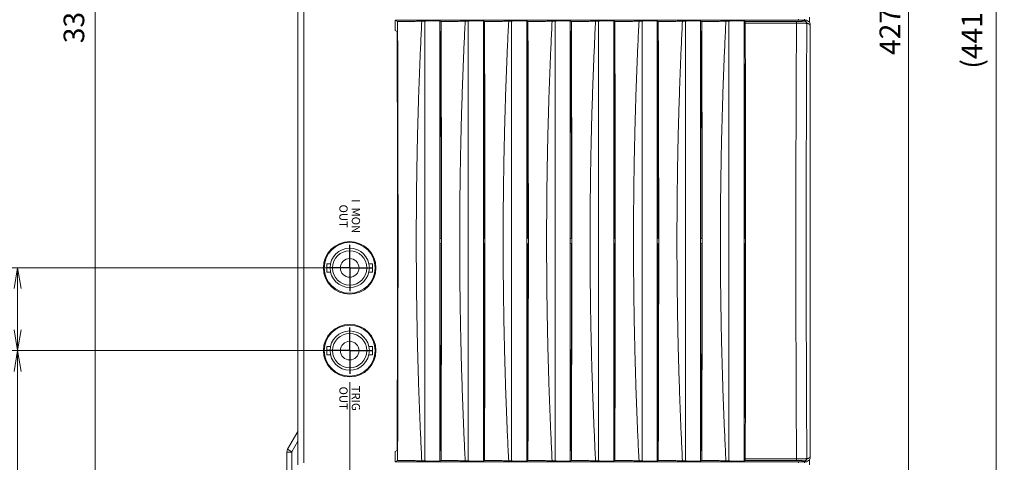
# Model space of a CAD drawing. Units: millimetres. Extents: x 25 to 828, y 0 to 570.
# Drawn here: x 86 to 205, y 266 to 320 of the extents above; entities that cross this region are included whole.
import ezdxf
from ezdxf.enums import TextEntityAlignment as Align

# ---------------------------------------------------------------- set-up
doc = ezdxf.new("R2010")
doc.units = ezdxf.units.MM
doc.linetypes.add('AM_ISO08W050', pattern=[18, 12, -1.5, 3, -1.5])
doc.linetypes.add('AM_ISO08W050x2', pattern=[9, 6, -0.75, 1.5, -0.75])
doc.layers.get('0').update_dxf_attribs({"lineweight": 20})
doc.layers.add('1寸法線', color=140, linetype='Continuous', lineweight=15)
doc.layers.add('AM_7', color=4, linetype='AM_ISO08W050', lineweight=25)
doc.layers.add('TEXT', color=6, linetype='Continuous')
doc.styles.add('A1', font='sanss___.ttf')
doc.styles.get("Standard").update_dxf_attribs({"font": 'romans.shx', "bigfont": 'bigfont.shx'})
doc.dimstyles.new('AM_JIS$0', dxfattribs={"dimtxt": 2.5, "dimasz": 2.5, "dimexe": 1, "dimexo": 1, "dimgap": 1, "dimtad": 3, "dimdsep": 46, "dimtxsty": 'STANDARD', "dimblk": 'OPEN', "dimcen": 0, "dimclrd": 256, "dimclre": 256, "dimclrt": 3, "dimadec": 0, "dimazin": 2, "dimtp": 0.2, "dimtm": 0.2, "dimtfac": 0.71, "dimtmove": 0, "dimatfit": 3, "dimldrblk": 'OPEN', "dimfxl": 1, "dimlwd": -1, "dimlwe": -1, "dimarcsym": 0})

# ---------------------------------------------------------------- blocks, each defined once
blk = doc.blocks.new('_Open')
at = {"color": 0, "linetype": 'ByBlock', "lineweight": -2}
for p, q in [((-1, 0.167), (0, 0)), ((-1, -0.167), (0, 0)), ((0, 0), (-1, 0))]:
    blk.add_line(p, q, dxfattribs=at)
blk = doc.blocks.new('*D45')
at = {"layer": '1寸法線', "transparency": 16777216}
for p, q in [((181.71, 426.47), (194.18, 426.47)), ((193.18, 423.97), (193.18, 215.07)), ((181.71, 212.57), (194.18, 212.57))]:
    blk.add_line(p, q, dxfattribs=at)
at = {"layer": '1寸法線', "transparency": 16777216, "xscale": 2.5, "yscale": 2.5, "zscale": 2.5}
for p, rotation in [((193.18, 426.47), 90), ((193.18, 212.57), 270)]:
    blk.add_blockref('_Open', p, dxfattribs=dict(at, rotation=rotation))
at = {"layer": '1寸法線', "color": 3, "transparency": 16777216, "insert": (190.93, 319.52), "char_height": 2.5, "attachment_point": 5, "rotation": 90}
blk.add_mtext('\\A1;427.8', dxfattribs=at)
blk = doc.blocks.new('*D46')
at = {"layer": '1寸法線', "transparency": 16777216}
for p, q in [((177.06, 429.37), (204.76, 429.37)), ((203.76, 211.17), (203.76, 426.87)), ((156.81, 208.67), (204.76, 208.67))]:
    blk.add_line(p, q, dxfattribs=at)
at = {"layer": '1寸法線', "transparency": 16777216, "xscale": 2.5, "yscale": 2.5, "zscale": 2.5}
for p, rotation in [((203.76, 429.37), 90), ((203.76, 208.67), 270)]:
    blk.add_blockref('_Open', p, dxfattribs=dict(at, rotation=rotation))
at = {"layer": '1寸法線', "color": 3, "transparency": 16777216, "insert": (200.85, 319.02), "char_height": 2.5, "attachment_point": 5, "rotation": 90}
blk.add_mtext('\\A1;(441.4)', dxfattribs=at)
blk = doc.blocks.new('*D56')
at = {"layer": '1寸法線', "transparency": 16777216}
for p, q in [((121.91, 279.52), (84.53, 279.52)), ((85.53, 277.02), (85.53, 215.07)), ((118.85, 212.57), (84.53, 212.57))]:
    blk.add_line(p, q, dxfattribs=at)
at = {"layer": '1寸法線', "transparency": 16777216, "xscale": 2.5, "yscale": 2.5, "zscale": 2.5}
for p, rotation in [((85.53, 279.52), 90), ((85.53, 212.57), 270)]:
    blk.add_blockref('_Open', p, dxfattribs=dict(at, rotation=rotation))
at = {"layer": '1寸法線', "color": 3, "transparency": 16777216, "insert": (83.28, 246.05), "char_height": 2.5, "attachment_point": 5, "rotation": 90}
blk.add_mtext('133.9', dxfattribs=at)
blk = doc.blocks.new('*D48')
at = {"layer": '1寸法線', "transparency": 16777216}
for p, q in [((124.66, 289.52), (84.53, 289.52)), ((85.53, 282.02), (85.53, 287.02)), ((124.66, 279.52), (84.53, 279.52))]:
    blk.add_line(p, q, dxfattribs=at)
at = {"layer": '1寸法線', "transparency": 16777216, "xscale": 2.5, "yscale": 2.5, "zscale": 2.5}
for p, rotation in [((85.53, 289.52), 90), ((85.53, 279.52), 270)]:
    blk.add_blockref('_Open', p, dxfattribs=dict(at, rotation=rotation))
at = {"layer": '1寸法線', "color": 3, "transparency": 16777216, "insert": (83.28, 284.52), "char_height": 2.5, "attachment_point": 5, "rotation": 90}
blk.add_mtext('20', dxfattribs=at)
blk = doc.blocks.new('*D49')
at = {"layer": '1寸法線', "transparency": 16777216}
for p, q in [((124.66, 333.77), (79.53, 333.77)), ((80.53, 331.27), (80.53, 215.07)), ((118.85, 212.57), (79.53, 212.57))]:
    blk.add_line(p, q, dxfattribs=at)
at = {"layer": '1寸法線', "transparency": 16777216, "xscale": 2.5, "yscale": 2.5, "zscale": 2.5}
for p, rotation in [((80.53, 333.77), 90), ((80.53, 212.57), 270)]:
    blk.add_blockref('_Open', p, dxfattribs=dict(at, rotation=rotation))
at = {"layer": '1寸法線', "color": 3, "transparency": 16777216, "insert": (78.28, 273.17), "char_height": 2.5, "attachment_point": 5, "rotation": 90}
blk.add_mtext('242.4', dxfattribs=at)
blk = doc.blocks.new('*D57')
at = {"layer": '1寸法線', "transparency": 16777216}
for p, q in [((108.91, 402.77), (93.91, 402.77)), ((94.91, 400.27), (94.91, 238.77)), ((108.91, 236.27), (93.91, 236.27))]:
    blk.add_line(p, q, dxfattribs=at)
at = {"layer": '1寸法線', "transparency": 16777216, "xscale": 2.5, "yscale": 2.5, "zscale": 2.5}
for p, rotation in [((94.91, 402.77), 90), ((94.91, 236.27), 270)]:
    blk.add_blockref('_Open', p, dxfattribs=dict(at, rotation=rotation))
at = {"layer": '1寸法線', "color": 3, "transparency": 16777216, "insert": (92.66, 319.52), "char_height": 2.5, "attachment_point": 5, "rotation": 90}
blk.add_mtext('333', dxfattribs=at)
blk = doc.blocks.new('*D61')
at = {"layer": '1寸法線', "transparency": 16777216}
for p, q in [((125.66, 275.73), (125.66, 197.12)), ((119.31, 212.12), (119.31, 197.12)), ((116.81, 198.12), (105.05, 198.12)), ((125.66, 198.12), (119.31, 198.12)), ((128.16, 198.12), (130.66, 198.12))]:
    blk.add_line(p, q, dxfattribs=at)
at = {"layer": '1寸法線', "transparency": 16777216, "xscale": 2.5, "yscale": 2.5, "zscale": 2.5}
blk.add_blockref('_Open', (119.31, 198.12), dxfattribs=at)
at = {"layer": '1寸法線', "transparency": 16777216, "xscale": 2.5, "yscale": 2.5, "zscale": 2.5, "rotation": 180}
blk.add_blockref('_Open', (125.66, 198.12), dxfattribs=at)
at = {"layer": '1寸法線', "color": 3, "transparency": 16777216, "insert": (109.68, 200.37), "char_height": 2.5, "attachment_point": 5}
blk.add_mtext('12.7', dxfattribs=at)

msp = doc.modelspace()

# ---------------------------------------------------------------- linework, layer by layer
for p, q in [((119.4082, 425.7241), (119.4082, 265.7046)), ((120.1082, 420.4538), (120.1082, 265.9741)), ((131.1336, 319.4741), (131.1336, 318.2239)), ((131.1336, 319.4741), (131.4446, 319.3186)), ((131.1336, 319.4741), (180.7102, 319.4741)), ((134.3673, 319.3417), (134.7294, 319.359)), ((134.7294, 319.359), (134.7294, 266.1891)), ((136.5582, 319.3868), (136.5582, 266.1614)), ((136.6946, 319.3186), (136.5582, 319.3868)), ((139.6173, 319.3417), (139.9794, 319.359)), ((139.9794, 319.359), (139.9794, 266.1891)), ((141.8082, 319.3868), (141.8082, 266.1614)), ((141.9446, 319.3186), (141.8082, 319.3868)), ((144.8673, 319.3417), (145.2294, 319.359)), ((145.2294, 319.359), (145.2294, 266.1891)), ((147.0582, 319.3868), (147.0582, 266.1614)), ((147.1946, 319.3186), (147.0582, 319.3868)), ((150.1173, 319.3417), (150.4794, 319.359)), ((150.4794, 319.359), (150.4794, 266.1891)), ((152.3082, 319.3868), (152.3082, 266.1614)), ((152.4446, 319.3186), (152.3082, 319.3868)), ((155.3673, 319.3417), (155.7294, 319.359)), ((155.7294, 319.359), (155.7294, 266.1891)), ((157.5582, 319.3868), (157.5582, 266.1614)), ((157.6946, 319.3186), (157.5582, 319.3868)), ((160.6173, 319.3417), (160.9794, 319.359)), ((160.9794, 319.359), (160.9794, 266.1891)), ((162.8082, 319.3868), (162.8082, 266.1614)), ((162.9446, 319.3186), (162.8082, 319.3868)), ((165.8673, 319.3417), (166.2294, 319.359)), ((166.2294, 319.359), (166.2294, 266.1891)), ((168.0582, 319.3868), (168.0582, 266.1614)), ((168.1946, 319.3186), (168.0582, 319.3868)), ((171.1173, 319.3417), (171.4794, 319.359)), ((171.4794, 319.359), (171.4794, 266.1891)), ((173.3082, 319.3868), (173.3082, 266.1614)), ((173.4409, 319.3205), (173.3082, 319.3868)), ((179.6477, 319.3205), (173.4409, 319.3205)), ((179.6477, 319.0982), (173.4494, 319.0982)), ((179.6477, 319.0982), (179.6477, 319.3205)), ((179.9082, 319.5741), (179.9082, 319.4741)), ((180.6082, 319.5741), (180.6082, 319.4741)), ((181.2082, 319.8436), (181.2082, 319.2046)), ((181.3082, 318.8753), (181.3082, 266.6729)), ((131.3869, 318.0973), (131.1336, 318.2239)), ((136.6546, 318.0884), (136.5582, 318.1366)), ((136.5582, 317.7241), (136.6559, 317.7241)), ((141.9046, 318.0884), (141.8082, 318.1366)), ((141.8333, 318.1241), (141.8082, 318.1241)), ((141.9054, 317.8741), (141.8082, 317.8741)), ((141.8082, 317.7241), (141.9059, 317.7241)), ((147.1546, 318.0884), (147.0582, 318.1366)), ((147.0833, 318.1241), (147.0582, 318.1241)), ((147.1554, 317.8741), (147.0582, 317.8741)), ((147.0582, 317.7241), (147.1559, 317.7241)), ((152.4046, 318.0884), (152.3082, 318.1366)), ((152.3333, 318.1241), (152.3082, 318.1241)), ((152.4054, 317.8741), (152.3082, 317.8741)), ((152.3082, 317.7241), (152.4059, 317.7241)), ((157.6546, 318.0884), (157.5582, 318.1366)), ((157.5833, 318.1241), (157.5582, 318.1241)), ((157.6554, 317.8741), (157.5582, 317.8741)), ((157.5582, 317.7241), (157.6559, 317.7241)), ((162.9046, 318.0884), (162.8082, 318.1366)), ((162.8082, 317.7241), (162.9059, 317.7241)), ((168.1546, 318.0884), (168.0582, 318.1366)), ((168.1082, 318.1116), (168.1082, 314.5241)), ((168.1082, 314.5241), (168.0582, 314.5241)), ((173.3082, 314.1803), (173.4182, 314.1528)), ((168.0582, 313.7241), (168.1695, 313.7241)), ((173.3082, 313.7241), (173.4195, 313.7241)), ((131.4353, 292.4344), (131.4353, 293.1138)), ((136.702, 293.1221), (136.5582, 293.0503)), ((141.952, 293.1221), (141.8082, 293.0503)), ((147.202, 293.1221), (147.0582, 293.0503)), ((152.452, 293.1221), (152.3082, 293.0503)), ((157.702, 293.1221), (157.5582, 293.0503)), ((162.952, 293.1221), (162.8082, 293.0503)), ((168.202, 293.1221), (168.0582, 293.0503)), ((173.452, 293.1221), (173.3082, 293.0503)), ((136.702, 292.4261), (136.5582, 292.4979)), ((141.952, 292.4261), (141.8082, 292.4979)), ((147.202, 292.4261), (147.0582, 292.4979)), ((152.452, 292.4261), (152.3082, 292.4979)), ((157.702, 292.4261), (157.5582, 292.4979)), ((162.952, 292.4261), (162.8082, 292.4979)), ((168.202, 292.4261), (168.0582, 292.4979)), ((173.452, 292.4261), (173.3082, 292.4979)), ((123.3374, 290.0241), (122.9082, 290.0241)), ((122.9082, 290.024), (122.9082, 289.0241)), ((128.4082, 290.0241), (127.979, 290.0241)), ((128.4082, 290.024), (128.4082, 289.0241)), ((123.3374, 289.0241), (122.9082, 289.0241)), ((128.4082, 289.0241), (127.979, 289.0241)), ((123.3374, 280.0241), (122.9082, 280.0241)), ((122.9082, 280.024), (122.9082, 279.0241)), ((128.4082, 280.0241), (127.979, 280.0241)), ((128.4082, 280.024), (128.4082, 279.0241)), ((123.3374, 279.0241), (122.9082, 279.0241)), ((128.4082, 279.0241), (127.979, 279.0241)), ((168.1695, 271.8241), (168.0582, 271.8241)), ((168.0582, 271.2741), (168.1082, 271.2741)), ((168.1082, 271.2741), (168.1082, 268.2741)), ((173.4195, 271.8241), (173.3082, 271.8241)), ((173.3082, 271.3679), (173.4182, 271.3954)), ((119.3948, 269.7499), (118.152, 267.5973)), ((119.4082, 268.5731), (118.6716, 267.2973)), ((136.6559, 267.8241), (136.5582, 267.8241)), ((141.9059, 267.8241), (141.8082, 267.8241)), ((147.1559, 267.8241), (147.0582, 267.8241)), ((152.4059, 267.8241), (152.3082, 267.8241)), ((157.6559, 267.8241), (157.5582, 267.8241)), ((162.9059, 267.8241), (162.8082, 267.8241)), ((168.1082, 268.2741), (168.0582, 268.2741)), ((118.6582, 267.2473), (118.0582, 267.2473)), ((118.0582, 267.2473), (118.0582, 264.3009)), ((118.6716, 267.2973), (118.152, 267.5973)), ((118.6582, 267.2473), (118.6582, 264.3009)), ((131.1336, 267.3243), (131.3869, 267.4509)), ((131.1336, 267.3243), (131.1336, 266.0741)), ((136.6546, 267.4597), (136.5582, 267.4115)), ((141.9046, 267.4597), (141.8082, 267.4115)), ((147.1546, 267.4597), (147.0582, 267.4115)), ((152.4046, 267.4597), (152.3082, 267.4115)), ((157.6546, 267.4597), (157.5582, 267.4115)), ((162.9046, 267.4597), (162.8082, 267.4115)), ((168.1546, 267.4597), (168.0582, 267.4115)), ((131.4446, 266.2295), (131.1336, 266.0741)), ((180.7102, 266.0741), (131.1336, 266.0741)), ((134.3673, 266.2065), (134.7294, 266.1891)), ((136.6946, 266.2295), (136.5582, 266.1614)), ((139.6173, 266.2065), (139.9794, 266.1891)), ((141.9446, 266.2295), (141.8082, 266.1614)), ((144.8673, 266.2065), (145.2294, 266.1891)), ((147.1946, 266.2295), (147.0582, 266.1614)), ((150.1173, 266.2065), (150.4794, 266.1891)), ((152.4446, 266.2295), (152.3082, 266.1614)), ((155.3673, 266.2065), (155.7294, 266.1891)), ((157.6946, 266.2295), (157.5582, 266.1614)), ((160.6173, 266.2065), (160.9794, 266.1891)), ((162.9446, 266.2295), (162.8082, 266.1614)), ((165.8673, 266.2065), (166.2294, 266.1891)), ((168.1946, 266.2295), (168.0582, 266.1614)), ((171.1173, 266.2065), (171.4794, 266.1891)), ((173.4409, 266.2276), (173.3082, 266.1614)), ((173.4409, 266.2276), (179.6477, 266.2276)), ((173.4494, 266.45), (179.6477, 266.45)), ((179.6477, 266.45), (179.6477, 266.2276)), ((179.9082, 266.0741), (179.9082, 265.9741)), ((180.6082, 266.0741), (180.6082, 265.9741)), ((181.2082, 266.3436), (181.2082, 265.7046))]:
    msp.add_line(p, q)
for centre, radius in [((125.6582, 289.5241), 3.175), ((125.6582, 289.5241), 3.075), ((125.6582, 289.5241), 2.375), ((125.6582, 289.5241), 2.075), ((125.6582, 289.5241), 1.125), ((125.6582, 279.5241), 3.175), ((125.6582, 279.5241), 3.075), ((125.6582, 279.5241), 2.375), ((125.6582, 279.5241), 2.075), ((125.6582, 279.5241), 1.125)]:
    msp.add_circle(centre, radius)
for centre, radius, start, end in [((180.7102, 318.8764), 0.5977, 33.387402, 89.998424), ((180.7088, 318.8754), 0.5994, 359.992287, 33.393395), ((-6586.47, 292.8006), 6759.9219, 0.00272529, 0.1809773), ((-6595.6695, 292.7623), 6769.1214, 359.81914387, 359.99715363), ((118.7582, 267.2473), 0.7, 150, 180), ((118.7582, 267.2473), 0.1, 150, 180), ((180.7088, 266.6728), 0.5994, 326.606956, 0.007951), ((180.7102, 266.6718), 0.5977, 270.001567, 326.613195)]:
    msp.add_arc(centre, radius, start, end)
for points, knots in [([(131.4446, 319.3186), (131.5855, 319.3176), (131.8742, 319.3162), (132.309, 319.3156), (132.7445, 319.3164), (133.1622, 319.3188), (133.5454, 319.3226), (133.8781, 319.3275), (134.146, 319.3334), (134.3022, 319.3386), (134.3673, 319.3417)], [0, 0, 0, 0, 0.42265244, 0.86597029, 1.30441738, 1.72927908, 2.11896547, 2.45406241, 2.72740874, 2.92290943, 2.92290943, 2.92290943, 2.92290943]), ([(131.4446, 319.3186), (131.4586, 315.7871), (131.481, 308.7124), (131.4978, 298.0907), (131.4978, 287.4574), (131.481, 276.8357), (131.4586, 269.7611), (131.4446, 266.2295)], [0, 0, 0, 0, 10.59461752, 21.22406838, 31.8651379, 42.49459071, 53.08920772, 53.08920772, 53.08920772, 53.08920772]), ([(134.3673, 319.3417), (134.3206, 318.4112), (134.2322, 316.5498), (134.1144, 313.7566), (134.0113, 310.9619), (133.923, 308.1658), (133.8494, 305.3685), (133.7905, 302.5705), (133.7464, 299.7718), (133.717, 296.9728), (133.7023, 294.1736), (133.7023, 291.3743), (133.717, 288.5751), (133.7464, 285.7761), (133.7905, 282.9776), (133.8494, 280.1797), (133.923, 277.3825), (134.0113, 274.5865), (134.1144, 271.7917), (134.2322, 268.9984), (134.3206, 267.137), (134.3673, 266.2065)], [0, 0, 0, 0, 2.79483949, 5.59051935, 8.38709115, 11.18460049, 13.98294185, 16.78172015, 19.58068836, 22.37982811, 25.17909418, 27.97842623, 30.77775168, 33.57692643, 36.3757587, 39.17423981, 41.97250798, 44.77001392, 47.5666025, 50.36233846, 53.15730791, 53.15730791, 53.15730791, 53.15730791]), ([(134.7294, 319.359), (134.8027, 319.3626), (134.9782, 319.3682), (135.2809, 319.3749), (135.6569, 319.3804), (136.0909, 319.3845), (136.3979, 319.3862), (136.5582, 319.3868)], [0, 0, 0, 0, 0.22000309, 0.52687962, 0.90812077, 1.34817044, 1.82907234, 1.82907234, 1.82907234, 1.82907234]), ([(136.6946, 319.3186), (136.8355, 319.3176), (137.1242, 319.3162), (137.559, 319.3156), (137.9945, 319.3164), (138.4122, 319.3188), (138.7954, 319.3226), (139.1281, 319.3275), (139.396, 319.3334), (139.5522, 319.3386), (139.6173, 319.3417)], [0, 0, 0, 0, 0.42265244, 0.86597029, 1.30441738, 1.72927908, 2.11896547, 2.45406241, 2.72740874, 2.92290943, 2.92290943, 2.92290943, 2.92290943]), ([(136.6946, 319.3186), (136.7086, 315.7871), (136.731, 308.7124), (136.7478, 298.0907), (136.7478, 287.4574), (136.731, 276.8357), (136.7086, 269.7611), (136.6946, 266.2295)], [0, 0, 0, 0, 10.59461752, 21.22406838, 31.8651379, 42.49459071, 53.08920772, 53.08920772, 53.08920772, 53.08920772]), ([(139.6173, 319.3417), (139.5706, 318.4112), (139.4822, 316.5498), (139.3644, 313.7566), (139.2613, 310.9619), (139.173, 308.1658), (139.0994, 305.3685), (139.0405, 302.5704), (138.9964, 299.7718), (138.967, 296.9728), (138.9523, 294.1736), (138.9523, 291.3743), (138.967, 288.575), (138.9964, 285.776), (139.0405, 282.9776), (139.0994, 280.1797), (139.173, 277.3825), (139.2613, 274.5865), (139.3644, 271.7917), (139.4822, 268.9985), (139.5706, 267.137), (139.6173, 266.2065)], [0, 0, 0, 0, 2.79485322, 5.59052992, 8.38709362, 11.18460159, 13.98295758, 16.78175301, 19.58070814, 22.37984144, 25.17911897, 27.97846945, 30.77780889, 33.57697996, 36.37577597, 39.17424243, 41.97251363, 44.77001485, 47.56659298, 50.36232408, 53.15730791, 53.15730791, 53.15730791, 53.15730791]), ([(139.9794, 319.359), (140.0527, 319.3626), (140.2282, 319.3682), (140.5309, 319.3749), (140.9069, 319.3804), (141.3409, 319.3845), (141.6479, 319.3862), (141.8082, 319.3868)], [0, 0, 0, 0, 0.22000309, 0.52687962, 0.90812077, 1.34817044, 1.82907234, 1.82907234, 1.82907234, 1.82907234]), ([(141.9446, 319.3186), (142.0855, 319.3176), (142.3742, 319.3162), (142.809, 319.3156), (143.2445, 319.3164), (143.6622, 319.3188), (144.0454, 319.3226), (144.3781, 319.3275), (144.646, 319.3334), (144.8022, 319.3386), (144.8673, 319.3417)], [0, 0, 0, 0, 0.42265244, 0.86597029, 1.30441738, 1.72927908, 2.11896547, 2.45406241, 2.72740874, 2.92290943, 2.92290943, 2.92290943, 2.92290943]), ([(141.9446, 319.3186), (141.9586, 315.7871), (141.981, 308.7124), (141.9978, 298.0907), (141.9978, 287.4574), (141.981, 276.8357), (141.9586, 269.7611), (141.9446, 266.2295)], [0, 0, 0, 0, 10.59461752, 21.22406838, 31.86513791, 42.49459072, 53.08920772, 53.08920772, 53.08920772, 53.08920772]), ([(144.8673, 319.3417), (144.8206, 318.4112), (144.7322, 316.5497), (144.6144, 313.7564), (144.5113, 310.9617), (144.423, 308.1657), (144.3494, 305.3686), (144.2905, 302.5707), (144.2464, 299.772), (144.217, 296.9729), (144.2023, 294.1735), (144.2023, 291.3742), (144.217, 288.5749), (144.2464, 285.7759), (144.2905, 282.9773), (144.3494, 280.1793), (144.423, 277.3823), (144.5113, 274.5864), (144.6144, 271.7917), (144.7322, 268.9984), (144.8206, 267.1369), (144.8673, 266.2065)], [0, 0, 0, 0, 2.79487985, 5.59076466, 8.38736879, 11.1847447, 13.98281678, 16.78139683, 19.58041522, 22.37978316, 25.17926888, 27.97859404, 30.77782568, 33.57702562, 36.3760601, 39.17474904, 41.97281811, 44.77004379, 47.56657463, 50.36242749, 53.15730791, 53.15730791, 53.15730791, 53.15730791]), ([(145.2294, 319.359), (145.3027, 319.3626), (145.4782, 319.3682), (145.7809, 319.3749), (146.1569, 319.3804), (146.5909, 319.3845), (146.8979, 319.3862), (147.0582, 319.3868)], [0, 0, 0, 0, 0.22000309, 0.52687962, 0.90812077, 1.34817044, 1.82907234, 1.82907234, 1.82907234, 1.82907234]), ([(147.1946, 319.3186), (147.3355, 319.3176), (147.6242, 319.3162), (148.059, 319.3156), (148.4945, 319.3164), (148.9122, 319.3188), (149.2954, 319.3226), (149.6281, 319.3275), (149.896, 319.3334), (150.0522, 319.3386), (150.1173, 319.3417)], [0, 0, 0, 0, 0.42265244, 0.86597029, 1.30441738, 1.72927908, 2.11896547, 2.45406241, 2.72740874, 2.92290943, 2.92290943, 2.92290943, 2.92290943]), ([(147.1946, 319.3186), (147.2086, 315.7871), (147.231, 308.7124), (147.2478, 298.0907), (147.2478, 287.4574), (147.231, 276.8357), (147.2086, 269.7611), (147.1946, 266.2295)], [0, 0, 0, 0, 10.59461752, 21.22406838, 31.86513791, 42.49459072, 53.08920772, 53.08920772, 53.08920772, 53.08920772]), ([(150.1173, 319.3417), (150.0706, 318.4112), (149.9822, 316.5497), (149.8644, 313.7564), (149.7613, 310.9617), (149.673, 308.1657), (149.5994, 305.3686), (149.5405, 302.5707), (149.4964, 299.772), (149.467, 296.9729), (149.4523, 294.1735), (149.4523, 291.3741), (149.467, 288.5749), (149.4964, 285.7759), (149.5405, 282.9773), (149.5994, 280.1793), (149.673, 277.3822), (149.7613, 274.5864), (149.8644, 271.7917), (149.9822, 268.9984), (150.0706, 267.1369), (150.1173, 266.2065)], [0, 0, 0, 0, 2.79489835, 5.59077061, 8.38737298, 11.18474511, 13.98281464, 16.78139443, 19.58041482, 22.37978689, 25.17927782, 27.97860849, 30.77784858, 33.57705609, 36.37609349, 39.17477791, 41.97283666, 44.77004905, 47.56657057, 50.3624312, 53.15730791, 53.15730791, 53.15730791, 53.15730791]), ([(150.4794, 319.359), (150.5527, 319.3626), (150.7282, 319.3682), (151.0309, 319.3749), (151.4069, 319.3804), (151.8409, 319.3845), (152.1479, 319.3862), (152.3082, 319.3868)], [0, 0, 0, 0, 0.22000309, 0.52687962, 0.90812077, 1.34817044, 1.82907234, 1.82907234, 1.82907234, 1.82907234]), ([(152.4446, 319.3186), (152.5861, 319.3176), (152.876, 319.3162), (153.3122, 319.3156), (153.7468, 319.3165), (154.162, 319.3188), (154.543, 319.3225), (154.8757, 319.3275), (155.1448, 319.3334), (155.3019, 319.3385), (155.3673, 319.3417)], [0, 0, 0, 0, 0.42447712, 0.8696396, 1.30864085, 1.72835037, 2.11515169, 2.45162825, 2.72647967, 2.92290941, 2.92290941, 2.92290941, 2.92290941]), ([(152.4446, 319.3186), (152.4586, 315.7871), (152.481, 308.7124), (152.4978, 298.0907), (152.4978, 287.4574), (152.481, 276.8357), (152.4586, 269.7611), (152.4446, 266.2295)], [0, 0, 0, 0, 10.59461752, 21.22406838, 31.86513791, 42.49459072, 53.08920772, 53.08920772, 53.08920772, 53.08920772]), ([(155.3673, 319.3417), (155.3206, 318.4112), (155.2322, 316.5497), (155.1144, 313.7564), (155.0113, 310.9617), (154.923, 308.1657), (154.8494, 305.3686), (154.7905, 302.5707), (154.7464, 299.772), (154.717, 296.9729), (154.7023, 294.1735), (154.7023, 291.3742), (154.717, 288.5749), (154.7464, 285.7759), (154.7905, 282.9773), (154.8494, 280.1793), (154.923, 277.3822), (155.0113, 274.5864), (155.1144, 271.7917), (155.2322, 268.9984), (155.3206, 267.1369), (155.3673, 266.2065)], [0, 0, 0, 0, 2.79488865, 5.5907649, 8.38736817, 11.18474381, 13.98281576, 16.78139592, 19.58041513, 22.37978494, 25.1792732, 27.97860112, 30.7778368, 33.57704033, 36.37607632, 39.1747635, 41.97282817, 44.77004795, 47.56657421, 50.36243046, 53.15730791, 53.15730791, 53.15730791, 53.15730791]), ([(155.7294, 319.359), (155.8027, 319.3626), (155.9782, 319.3682), (156.2809, 319.3749), (156.6569, 319.3804), (157.0909, 319.3845), (157.3979, 319.3862), (157.5582, 319.3868)], [0, 0, 0, 0, 0.22000309, 0.52687962, 0.90812077, 1.34817044, 1.82907234, 1.82907234, 1.82907234, 1.82907234]), ([(157.6946, 319.3186), (157.8355, 319.3176), (158.1242, 319.3162), (158.559, 319.3156), (158.9945, 319.3164), (159.4122, 319.3188), (159.7954, 319.3226), (160.1281, 319.3275), (160.396, 319.3334), (160.5522, 319.3386), (160.6173, 319.3417)], [0, 0, 0, 0, 0.42265244, 0.86597029, 1.30441738, 1.72927908, 2.11896547, 2.45406241, 2.72740874, 2.92290943, 2.92290943, 2.92290943, 2.92290943]), ([(157.6946, 319.3186), (157.7086, 315.7871), (157.731, 308.7124), (157.7478, 298.0907), (157.7478, 287.4574), (157.731, 276.8357), (157.7086, 269.7611), (157.6946, 266.2295)], [0, 0, 0, 0, 10.59461752, 21.22406838, 31.8651379, 42.49459071, 53.08920772, 53.08920772, 53.08920772, 53.08920772]), ([(160.6173, 319.3417), (160.5706, 318.4112), (160.4822, 316.5498), (160.3644, 313.7566), (160.2613, 310.9619), (160.173, 308.1658), (160.0994, 305.3685), (160.0405, 302.5704), (159.9964, 299.7718), (159.967, 296.9728), (159.9523, 294.1736), (159.9523, 291.3742), (159.967, 288.575), (159.9964, 285.776), (160.0405, 282.9776), (160.0994, 280.1797), (160.173, 277.3825), (160.2613, 274.5865), (160.3644, 271.7918), (160.4822, 268.9985), (160.5706, 267.137), (160.6173, 266.2065)], [0, 0, 0, 0, 2.79486032, 5.59053645, 8.38709705, 11.18460447, 13.9829665, 16.78176952, 19.58071785, 22.37984749, 25.17913092, 27.97849105, 30.77783785, 33.57700691, 36.37578357, 39.17424318, 41.97251465, 44.77001353, 47.56658739, 50.36231701, 53.15730791, 53.15730791, 53.15730791, 53.15730791]), ([(160.9794, 319.359), (161.0527, 319.3626), (161.2282, 319.3682), (161.5309, 319.3749), (161.9069, 319.3804), (162.3409, 319.3845), (162.6479, 319.3862), (162.8082, 319.3868)], [0, 0, 0, 0, 0.22000309, 0.52687962, 0.90812077, 1.34817044, 1.82907234, 1.82907234, 1.82907234, 1.82907234]), ([(162.9446, 319.3186), (163.0855, 319.3176), (163.3742, 319.3162), (163.809, 319.3156), (164.2445, 319.3164), (164.6622, 319.3188), (165.0454, 319.3226), (165.3781, 319.3275), (165.646, 319.3334), (165.8022, 319.3386), (165.8673, 319.3417)], [0, 0, 0, 0, 0.42265244, 0.86597029, 1.30441738, 1.72927908, 2.11896547, 2.45406241, 2.72740874, 2.92290943, 2.92290943, 2.92290943, 2.92290943]), ([(162.9446, 319.3186), (162.9586, 315.7871), (162.981, 308.7124), (162.9978, 298.0907), (162.9978, 287.4574), (162.981, 276.8357), (162.9586, 269.7611), (162.9446, 266.2295)], [0, 0, 0, 0, 10.59461752, 21.22406838, 31.8651379, 42.49459071, 53.08920772, 53.08920772, 53.08920772, 53.08920772]), ([(165.8673, 319.3417), (165.8206, 318.4112), (165.7322, 316.5498), (165.6144, 313.7566), (165.5113, 310.9619), (165.423, 308.1658), (165.3494, 305.3685), (165.2905, 302.5704), (165.2464, 299.7718), (165.217, 296.9728), (165.2023, 294.1736), (165.2023, 291.3743), (165.217, 288.575), (165.2464, 285.7761), (165.2905, 282.9776), (165.3494, 280.1797), (165.423, 277.3825), (165.5113, 274.5865), (165.6144, 271.7917), (165.7322, 268.9985), (165.8206, 267.137), (165.8673, 266.2065)], [0, 0, 0, 0, 2.79484636, 5.59052424, 8.38709158, 11.18460018, 13.98294944, 16.78173677, 19.58069846, 22.37983509, 25.17910691, 27.97844815, 30.77778057, 33.5769535, 36.37576776, 39.17424129, 41.97251148, 44.77001504, 47.56659798, 50.36233112, 53.15730791, 53.15730791, 53.15730791, 53.15730791]), ([(166.2294, 319.359), (166.3027, 319.3626), (166.4782, 319.3682), (166.7809, 319.3749), (167.1569, 319.3804), (167.5909, 319.3845), (167.8979, 319.3862), (168.0582, 319.3868)], [0, 0, 0, 0, 0.22000309, 0.52687962, 0.90812077, 1.34817044, 1.82907234, 1.82907234, 1.82907234, 1.82907234]), ([(168.1946, 319.3186), (168.3355, 319.3176), (168.6242, 319.3162), (169.059, 319.3156), (169.4945, 319.3164), (169.9122, 319.3188), (170.2954, 319.3226), (170.6281, 319.3275), (170.896, 319.3334), (171.0522, 319.3386), (171.1173, 319.3417)], [0, 0, 0, 0, 0.42265244, 0.86597029, 1.30441738, 1.72927908, 2.11896547, 2.45406241, 2.72740874, 2.92290943, 2.92290943, 2.92290943, 2.92290943]), ([(168.1946, 319.3186), (168.2086, 315.7871), (168.231, 308.7124), (168.2478, 298.0907), (168.2478, 287.4574), (168.231, 276.8357), (168.2086, 269.7611), (168.1946, 266.2295)], [0, 0, 0, 0, 10.59461752, 21.22406838, 31.8651379, 42.49459071, 53.08920772, 53.08920772, 53.08920772, 53.08920772]), ([(171.1173, 319.3417), (171.0706, 318.4112), (170.9822, 316.5498), (170.8644, 313.7566), (170.7613, 310.9619), (170.673, 308.1658), (170.5994, 305.3686), (170.5405, 302.5705), (170.4964, 299.7718), (170.467, 296.9729), (170.4523, 294.1736), (170.4523, 291.3743), (170.467, 288.5751), (170.4964, 285.7761), (170.5405, 282.9776), (170.5994, 280.1797), (170.673, 277.3825), (170.7613, 274.5865), (170.8644, 271.7917), (170.9822, 268.9984), (171.0706, 267.137), (171.1173, 266.2065)], [0, 0, 0, 0, 2.79483371, 5.59051604, 8.38709245, 11.18460247, 13.98293595, 16.78170573, 19.58067939, 22.3798216, 25.17908278, 27.97840711, 30.77772671, 33.57690302, 36.37575039, 39.17423841, 41.97250378, 44.77001169, 47.56660583, 50.36234494, 53.15730791, 53.15730791, 53.15730791, 53.15730791]), ([(171.4794, 319.359), (171.5527, 319.3626), (171.7282, 319.3682), (172.0309, 319.3749), (172.4069, 319.3804), (172.8409, 319.3845), (173.1479, 319.3862), (173.3082, 319.3868)], [0, 0, 0, 0, 0.22000309, 0.52687962, 0.90812077, 1.34817044, 1.82907234, 1.82907234, 1.82907234, 1.82907234]), ([(173.4494, 319.0982), (173.4493, 319.1267), (173.4478, 319.1781), (173.4495, 319.2495), (173.4407, 319.289), (173.4462, 319.3178), (173.4409, 319.3205)], [0, 0, 0, 0, 0.085562971, 0.157027099, 0.20481786, 0.222724437, 0.222724437, 0.222724437, 0.222724437]), ([(173.4494, 319.0982), (173.463, 315.5952), (173.4847, 308.5789), (173.501, 298.0458), (173.501, 287.5023), (173.4847, 276.9692), (173.463, 269.9529), (173.4494, 266.45)], [0, 0, 0, 0, 10.50891405, 21.04895903, 31.59931934, 42.13936432, 52.64827846, 52.64827846, 52.64827846, 52.64827846]), ([(179.6477, 266.45), (179.6275, 269.9519), (179.595, 276.9677), (179.5707, 287.5013), (179.5707, 298.0469), (179.595, 308.5805), (179.6275, 315.5963), (179.6477, 319.0982)], [0, 0, 0, 0, 10.50588836, 21.04746338, 31.60099799, 42.14256232, 52.64843312, 52.64843312, 52.64843312, 52.64843312]), ([(180.6343, 319.3372), (180.6287, 319.3345), (180.6156, 319.3348), (180.5951, 319.3327), (180.5701, 319.3317), (180.5392, 319.3303), (180.5024, 319.3291), (180.4601, 319.3279), (180.4125, 319.3268), (180.3598, 319.3258), (180.3025, 319.3248), (180.241, 319.324), (180.1755, 319.3232), (180.1067, 319.3225), (180.0348, 319.3219), (179.9604, 319.3214), (179.8841, 319.321), (179.8061, 319.3207), (179.7272, 319.3205), (179.6743, 319.3205), (179.6477, 319.3205)], [0, 0, 0, 0, 0.018717155, 0.037517243, 0.062498878, 0.093510957, 0.13035739, 0.172800316, 0.220562656, 0.273330638, 0.330756636, 0.392462129, 0.458040697, 0.527061033, 0.599070406, 0.673597215, 0.750154844, 0.8282438, 0.907357595, 0.986979235, 0.986979235, 0.986979235, 0.986979235]), ([(180.8967, 319.0745), (180.8885, 319.078), (180.8706, 319.0784), (180.8427, 319.0813), (180.8099, 319.0829), (180.7699, 319.0848), (180.7226, 319.0864), (180.6685, 319.088), (180.6078, 319.0895), (180.5411, 319.0909), (180.4686, 319.0921), (180.391, 319.0933), (180.3087, 319.0943), (180.2222, 319.0952), (180.132, 319.096), (180.0389, 319.0967), (179.9432, 319.0973), (179.8458, 319.0977), (179.7471, 319.098), (179.6809, 319.0981), (179.6477, 319.0982)], [0, 0, 0, 0, 0.02682485, 0.05195861, 0.0847415, 0.12496685, 0.17237395, 0.22665281, 0.28744797, 0.3543619, 0.42695841, 0.50476634, 0.58728313, 0.67397827, 0.76429747, 0.8576656, 0.95349109, 1.05116822, 1.1500841, 1.24961558, 1.24961558, 1.24961558, 1.24961558]), ([(180.7102, 319.4741), (180.7199, 319.4652), (180.7375, 319.4448), (180.7297, 319.4011), (180.6898, 319.3667), (180.6556, 319.3475), (180.6343, 319.3372)], [0, 0, 0, 0, 0.039408848, 0.073302212, 0.120737854, 0.191702851, 0.191702851, 0.191702851, 0.191702851]), ([(180.8967, 319.0745), (180.8967, 319.1086), (180.883, 319.1777), (180.8247, 319.265), (180.7375, 319.3234), (180.6684, 319.3372), (180.6343, 319.3372)], [0, 0, 0, 0, 0.102458989, 0.204901129, 0.307317814, 0.409715338, 0.409715338, 0.409715338, 0.409715338]), ([(180.8967, 266.4737), (180.8762, 269.9722), (180.8435, 276.9816), (180.819, 287.5059), (180.819, 298.0424), (180.8435, 308.5666), (180.8762, 315.576), (180.8967, 319.0745)], [0, 0, 0, 0, 10.4958285, 21.02831488, 31.57285647, 42.10533274, 52.6010777, 52.6010777, 52.6010777, 52.6010777]), ([(181.3082, 318.8753), (181.2778, 318.9069), (181.216, 318.9634), (181.1138, 319.0286), (181.0068, 319.0678), (180.933, 319.0753), (180.8967, 319.0745)], [0, 0, 0, 0, 0.131458132, 0.250367941, 0.361261932, 0.470231108, 0.470231108, 0.470231108, 0.470231108]), ([(131.4353, 293.1138), (131.4352, 295.8955), (131.4314, 301.4546), (131.4153, 309.7825), (131.3975, 315.3286), (131.3869, 318.0973)], [0, 0, 0, 0, 8.3452643, 16.67726368, 24.98356817, 24.98356817, 24.98356817, 24.98356817]), ([(136.702, 293.1221), (136.7018, 295.901), (136.6981, 301.455), (136.6824, 309.7771), (136.665, 315.3203), (136.6546, 318.0884)], [0, 0, 0, 0, 8.33656153, 16.66208983, 24.96636881, 24.96636881, 24.96636881, 24.96636881]), ([(141.952, 293.1221), (141.9518, 295.901), (141.9481, 301.455), (141.9324, 309.7771), (141.915, 315.3203), (141.9046, 318.0884)], [0, 0, 0, 0, 8.33656153, 16.66208983, 24.96636881, 24.96636881, 24.96636881, 24.96636881]), ([(147.202, 293.1221), (147.2018, 295.901), (147.1981, 301.455), (147.1824, 309.7771), (147.165, 315.3203), (147.1546, 318.0884)], [0, 0, 0, 0, 8.33656153, 16.66208983, 24.96636881, 24.96636881, 24.96636881, 24.96636881]), ([(152.452, 293.1221), (152.4518, 295.901), (152.4481, 301.455), (152.4324, 309.7771), (152.415, 315.3203), (152.4046, 318.0884)], [0, 0, 0, 0, 8.33656153, 16.66208983, 24.96636881, 24.96636881, 24.96636881, 24.96636881]), ([(157.702, 293.1221), (157.7018, 295.901), (157.6981, 301.455), (157.6824, 309.7771), (157.665, 315.3203), (157.6546, 318.0884)], [0, 0, 0, 0, 8.33656153, 16.66208983, 24.96636881, 24.96636881, 24.96636881, 24.96636881]), ([(162.952, 293.1221), (162.9518, 295.901), (162.9481, 301.455), (162.9324, 309.7771), (162.915, 315.3203), (162.9046, 318.0884)], [0, 0, 0, 0, 8.33656153, 16.66208983, 24.96636881, 24.96636881, 24.96636881, 24.96636881]), ([(168.202, 293.1221), (168.2018, 295.901), (168.1981, 301.455), (168.1824, 309.7771), (168.165, 315.3203), (168.1546, 318.0884)], [0, 0, 0, 0, 8.33656153, 16.66208983, 24.96636881, 24.96636881, 24.96636881, 24.96636881]), ([(131.3869, 267.4509), (131.3975, 270.2196), (131.4153, 275.7657), (131.4314, 284.0935), (131.4352, 289.6526), (131.4353, 292.4344)], [0, 0, 0, 0, 8.3063045, 16.63830387, 24.98356817, 24.98356817, 24.98356817, 24.98356817]), ([(136.6546, 267.4597), (136.665, 270.2278), (136.6824, 275.7711), (136.6981, 284.0932), (136.7018, 289.6472), (136.702, 292.4261)], [0, 0, 0, 0, 8.30427898, 16.62980728, 24.96636881, 24.96636881, 24.96636881, 24.96636881]), ([(141.9046, 267.4597), (141.915, 270.2278), (141.9324, 275.7711), (141.9481, 284.0932), (141.9518, 289.6472), (141.952, 292.4261)], [0, 0, 0, 0, 8.30427898, 16.62980728, 24.96636881, 24.96636881, 24.96636881, 24.96636881]), ([(147.1546, 267.4597), (147.165, 270.2278), (147.1824, 275.7711), (147.1981, 284.0932), (147.2018, 289.6472), (147.202, 292.4261)], [0, 0, 0, 0, 8.30427898, 16.62980728, 24.96636881, 24.96636881, 24.96636881, 24.96636881]), ([(152.4046, 267.4597), (152.415, 270.2278), (152.4324, 275.7711), (152.4481, 284.0932), (152.4518, 289.6472), (152.452, 292.4261)], [0, 0, 0, 0, 8.30427898, 16.62980728, 24.96636881, 24.96636881, 24.96636881, 24.96636881]), ([(157.6546, 267.4597), (157.665, 270.2278), (157.6824, 275.7711), (157.6981, 284.0932), (157.7018, 289.6472), (157.702, 292.4261)], [0, 0, 0, 0, 8.30427898, 16.62980728, 24.96636881, 24.96636881, 24.96636881, 24.96636881]), ([(162.9046, 267.4597), (162.915, 270.2278), (162.9324, 275.7711), (162.9481, 284.0932), (162.9518, 289.6472), (162.952, 292.4261)], [0, 0, 0, 0, 8.30427898, 16.62980728, 24.96636881, 24.96636881, 24.96636881, 24.96636881]), ([(168.1546, 267.4597), (168.165, 270.2278), (168.1824, 275.7711), (168.1981, 284.0932), (168.2018, 289.6472), (168.202, 292.4261)], [0, 0, 0, 0, 8.30427898, 16.62980728, 24.96636881, 24.96636881, 24.96636881, 24.96636881]), ([(180.8967, 266.4737), (180.933, 266.4728), (181.0067, 266.4803), (181.1136, 266.5195), (181.2159, 266.5846), (181.2778, 266.6413), (181.3082, 266.6729)], [0, 0, 0, 0, 0.108808699, 0.219656882, 0.338632975, 0.470263837, 0.470263837, 0.470263837, 0.470263837]), ([(134.3673, 266.2065), (134.3019, 266.2096), (134.1448, 266.2147), (133.8757, 266.2207), (133.543, 266.2256), (133.162, 266.2293), (132.7468, 266.2317), (132.3122, 266.2326), (131.876, 266.232), (131.5861, 266.2305), (131.4446, 266.2295)], [0, 0, 0, 0, 0.19642974, 0.47128116, 0.80775771, 1.19455904, 1.61426856, 2.0532698, 2.49843229, 2.92290941, 2.92290941, 2.92290941, 2.92290941]), ([(136.5582, 266.1614), (136.3979, 266.162), (136.0909, 266.1636), (135.6569, 266.1678), (135.2809, 266.1733), (134.9782, 266.1799), (134.8027, 266.1856), (134.7294, 266.1891)], [0, 0, 0, 0, 0.48090189, 0.92095157, 1.30219271, 1.60906924, 1.82907234, 1.82907234, 1.82907234, 1.82907234]), ([(139.6173, 266.2065), (139.5519, 266.2096), (139.3948, 266.2147), (139.1257, 266.2207), (138.793, 266.2256), (138.412, 266.2293), (137.9968, 266.2317), (137.5622, 266.2326), (137.126, 266.232), (136.8361, 266.2305), (136.6946, 266.2295)], [0, 0, 0, 0, 0.19642974, 0.47128116, 0.80775771, 1.19455904, 1.61426856, 2.0532698, 2.49843229, 2.92290941, 2.92290941, 2.92290941, 2.92290941]), ([(141.8082, 266.1614), (141.6479, 266.162), (141.3409, 266.1636), (140.9069, 266.1678), (140.5309, 266.1733), (140.2282, 266.1799), (140.0527, 266.1856), (139.9794, 266.1891)], [0, 0, 0, 0, 0.48090189, 0.92095157, 1.30219271, 1.60906924, 1.82907234, 1.82907234, 1.82907234, 1.82907234]), ([(144.8673, 266.2065), (144.8019, 266.2096), (144.6448, 266.2147), (144.3757, 266.2207), (144.043, 266.2256), (143.662, 266.2293), (143.2468, 266.2317), (142.8122, 266.2326), (142.376, 266.232), (142.0861, 266.2305), (141.9446, 266.2295)], [0, 0, 0, 0, 0.19642974, 0.47128116, 0.80775771, 1.19455904, 1.61426856, 2.0532698, 2.49843229, 2.92290941, 2.92290941, 2.92290941, 2.92290941]), ([(147.0582, 266.1614), (146.8979, 266.162), (146.5909, 266.1636), (146.1569, 266.1678), (145.7809, 266.1733), (145.4782, 266.1799), (145.3027, 266.1856), (145.2294, 266.1891)], [0, 0, 0, 0, 0.48090189, 0.92095157, 1.30219271, 1.60906924, 1.82907234, 1.82907234, 1.82907234, 1.82907234]), ([(150.1173, 266.2065), (150.0519, 266.2096), (149.8948, 266.2147), (149.6257, 266.2207), (149.293, 266.2256), (148.912, 266.2293), (148.4968, 266.2317), (148.0622, 266.2326), (147.626, 266.232), (147.3361, 266.2305), (147.1946, 266.2295)], [0, 0, 0, 0, 0.19642974, 0.47128116, 0.80775771, 1.19455904, 1.61426856, 2.0532698, 2.49843229, 2.92290941, 2.92290941, 2.92290941, 2.92290941]), ([(152.3082, 266.1614), (152.1479, 266.162), (151.8409, 266.1636), (151.4069, 266.1678), (151.0309, 266.1733), (150.7282, 266.1799), (150.5527, 266.1856), (150.4794, 266.1891)], [0, 0, 0, 0, 0.48090189, 0.92095157, 1.30219271, 1.60906924, 1.82907234, 1.82907234, 1.82907234, 1.82907234]), ([(155.3673, 266.2065), (155.3022, 266.2096), (155.146, 266.2147), (154.8781, 266.2206), (154.5454, 266.2256), (154.1622, 266.2293), (153.7445, 266.2317), (153.309, 266.2326), (152.8742, 266.232), (152.5855, 266.2305), (152.4446, 266.2295)], [0, 0, 0, 0, 0.1955007, 0.46884702, 0.80394396, 1.19363035, 1.61849205, 2.05693914, 2.50025699, 2.92290943, 2.92290943, 2.92290943, 2.92290943]), ([(157.5582, 266.1614), (157.3979, 266.162), (157.0909, 266.1636), (156.6569, 266.1678), (156.2809, 266.1733), (155.9782, 266.1799), (155.8027, 266.1856), (155.7294, 266.1891)], [0, 0, 0, 0, 0.48090189, 0.92095157, 1.30219271, 1.60906924, 1.82907234, 1.82907234, 1.82907234, 1.82907234]), ([(160.6173, 266.2065), (160.5522, 266.2096), (160.396, 266.2147), (160.1281, 266.2206), (159.7954, 266.2256), (159.4122, 266.2293), (158.9945, 266.2317), (158.559, 266.2326), (158.1242, 266.232), (157.8355, 266.2305), (157.6946, 266.2295)], [0, 0, 0, 0, 0.1955007, 0.46884702, 0.80394396, 1.19363035, 1.61849205, 2.05693914, 2.50025699, 2.92290943, 2.92290943, 2.92290943, 2.92290943]), ([(162.8082, 266.1614), (162.6479, 266.162), (162.3409, 266.1636), (161.9069, 266.1678), (161.5309, 266.1733), (161.2282, 266.1799), (161.0527, 266.1856), (160.9794, 266.1891)], [0, 0, 0, 0, 0.48090189, 0.92095157, 1.30219271, 1.60906924, 1.82907234, 1.82907234, 1.82907234, 1.82907234]), ([(165.8673, 266.2065), (165.8019, 266.2096), (165.6448, 266.2147), (165.3757, 266.2207), (165.043, 266.2256), (164.662, 266.2293), (164.2468, 266.2317), (163.8122, 266.2326), (163.376, 266.232), (163.0861, 266.2305), (162.9446, 266.2295)], [0, 0, 0, 0, 0.19642974, 0.47128116, 0.80775771, 1.19455904, 1.61426856, 2.0532698, 2.49843229, 2.92290941, 2.92290941, 2.92290941, 2.92290941]), ([(168.0582, 266.1614), (167.8979, 266.162), (167.5909, 266.1636), (167.1569, 266.1678), (166.7809, 266.1733), (166.4782, 266.1799), (166.3027, 266.1856), (166.2294, 266.1891)], [0, 0, 0, 0, 0.48090189, 0.92095157, 1.30219271, 1.60906924, 1.82907234, 1.82907234, 1.82907234, 1.82907234]), ([(171.1173, 266.2065), (171.0519, 266.2096), (170.8948, 266.2147), (170.6257, 266.2207), (170.293, 266.2256), (169.912, 266.2293), (169.4968, 266.2317), (169.0622, 266.2326), (168.626, 266.232), (168.3361, 266.2305), (168.1946, 266.2295)], [0, 0, 0, 0, 0.19642974, 0.47128116, 0.80775771, 1.19455904, 1.61426856, 2.0532698, 2.49843229, 2.92290941, 2.92290941, 2.92290941, 2.92290941]), ([(173.3082, 266.1614), (173.1479, 266.162), (172.8409, 266.1636), (172.4069, 266.1678), (172.0309, 266.1733), (171.7282, 266.1799), (171.5527, 266.1856), (171.4794, 266.1891)], [0, 0, 0, 0, 0.48090189, 0.92095157, 1.30219271, 1.60906924, 1.82907234, 1.82907234, 1.82907234, 1.82907234]), ([(173.4409, 266.2276), (173.4462, 266.2303), (173.4407, 266.2591), (173.4495, 266.2987), (173.4478, 266.37), (173.4493, 266.4215), (173.4494, 266.45)], [0, 0, 0, 0, 0.01791043, 0.065698769, 0.13718081, 0.222724435, 0.222724435, 0.222724435, 0.222724435]), ([(179.6477, 266.45), (179.6809, 266.45), (179.7471, 266.4502), (179.8458, 266.4505), (179.9432, 266.4509), (180.0389, 266.4514), (180.132, 266.4521), (180.2222, 266.4529), (180.3087, 266.4538), (180.391, 266.4549), (180.4686, 266.456), (180.5411, 266.4573), (180.6078, 266.4587), (180.6685, 266.4601), (180.7226, 266.4617), (180.7699, 266.4634), (180.8099, 266.4653), (180.8427, 266.4669), (180.8706, 266.4697), (180.8885, 266.4702), (180.8967, 266.4737)], [0, 0, 0, 0, 0.09953169, 0.19844759, 0.29612468, 0.39195007, 0.48531815, 0.57563719, 0.6623324, 0.74484914, 0.82265706, 0.89525361, 0.96216754, 1.0229627, 1.07724159, 1.12464866, 1.16487402, 1.19765691, 1.22279064, 1.24961472, 1.24961472, 1.24961472, 1.24961472]), ([(179.6477, 266.2276), (179.6743, 266.2276), (179.7272, 266.2276), (179.8061, 266.2274), (179.8841, 266.2272), (179.9604, 266.2268), (180.0348, 266.2263), (180.1067, 266.2257), (180.1755, 266.225), (180.241, 266.2242), (180.3025, 266.2233), (180.3598, 266.2224), (180.4124, 266.2213), (180.4601, 266.2202), (180.5024, 266.219), (180.5392, 266.2178), (180.5701, 266.2165), (180.5951, 266.2155), (180.6156, 266.2133), (180.6287, 266.2137), (180.6343, 266.211)], [0, 0, 0, 0, 0.079621846, 0.15873557, 0.236824311, 0.313381639, 0.387908155, 0.459917123, 0.528937244, 0.594515479, 0.656220598, 0.713646213, 0.766413725, 0.814175454, 0.856617666, 0.893463355, 0.924474801, 0.949456105, 0.968256575, 0.986979175, 0.986979175, 0.986979175, 0.986979175]), ([(180.8967, 266.4737), (180.8967, 266.4395), (180.883, 266.3705), (180.8247, 266.2832), (180.7375, 266.2247), (180.6684, 266.211), (180.6343, 266.211)], [0, 0, 0, 0, 0.102458992, 0.204901138, 0.307317745, 0.409715065, 0.409715065, 0.409715065, 0.409715065]), ([(180.6343, 266.211), (180.6556, 266.2007), (180.6898, 266.1815), (180.7297, 266.1471), (180.7376, 266.1034), (180.7199, 266.0829), (180.7102, 266.0741)], [0, 0, 0, 0, 0.070945515, 0.118388844, 0.152301781, 0.191764651, 0.191764651, 0.191764651, 0.191764651])]:
    msp.add_open_spline(points, degree=3, knots=knots)
at = {"layer": 'AM_7', "linetype": 'AM_ISO08W050x2'}
for p, q in [((125.6582, 289.5241), (125.6582, 292.3181)), ((125.6582, 289.5241), (122.8642, 289.5241)), ((125.6582, 289.5241), (125.6582, 286.7301)), ((125.6582, 289.5241), (128.4522, 289.5241)), ((125.6582, 279.5241), (125.6582, 282.3181)), ((125.6582, 279.5241), (122.8642, 279.5241)), ((125.6582, 279.5241), (125.6582, 276.7301)), ((125.6582, 279.5241), (128.4522, 279.5241))]:
    msp.add_line(p, q, dxfattribs=at)

# ---------------------------------------------------------------- texts
at = {"layer": 'TEXT', "style": 'A1'}
for s, p in [('I  MON', (125.9082, 295.7741)), ('OUT', (124.4082, 295.7741)), ('OUT', (124.4082, 273.7741)), ('TRIG', (125.9082, 273.7741))]:
    msp.add_text(s, height=1, rotation=270, dxfattribs=at).set_placement(p, align=Align.CENTER)

# ---------------------------------------------------------------- dimensions: what is measured, and where the dimension line sits
at = {"layer": '1寸法線'}
dim = msp.add_linear_dim(base=(203.7582, 429.3741), p1=(155.8129, 208.6741), p2=(176.0583, 429.3741), angle=270, text='(<>)', dimstyle='AM_JIS$0', override={"dimdec": 1, "dimlfac": 2, "dimtp": 0, "dimtfac": 0.7, "dimtdec": 1, "dimtolj": 1, "dimtzin": 0}, dxfattribs=at)
dim.commit()
dim.dimension.update_dxf_attribs({"geometry": '*D46', "text_midpoint": (203.7582, 319.0241), "dimtype": 160})
dim = msp.add_linear_dim(base=(193.176, 212.5741), p1=(180.7102, 426.4741), p2=(180.7102, 212.5741), angle=270, dimstyle='AM_JIS$0', override={"dimdec": 1, "dimlfac": 2, "dimtp": 0, "dimtfac": 0.7, "dimtdec": 1, "dimtolj": 1, "dimtzin": 0}, dxfattribs=at)
dim.commit()
dim.dimension.update_dxf_attribs({"geometry": '*D45', "text_midpoint": (193.176, 319.5241), "dimtype": 160})
for base, p1, p2, picture, middle in [((94.9082, 236.2741), (109.9082, 402.7741), (109.9082, 236.2741), '*D57', (92.6582, 319.5241)), ((80.5342, 212.5741), (125.6582, 333.7741), (119.8544, 212.5741), '*D49', (78.2842, 273.1741)), ((85.5342, 289.5241), (125.6582, 279.5241), (125.6582, 289.5241), '*D48', (83.2842, 284.5241)), ((85.5342, 212.5741), (122.9082, 279.5241), (119.8544, 212.5741), '*D56', (83.2842, 246.0491))]:
    dim = msp.add_linear_dim(base=base, p1=p1, p2=p2, angle=270, dimstyle='AM_JIS$0', override={"dimdec": 1, "dimlfac": 2}, dxfattribs=at)
    dim.commit()
    dim.dimension.update_dxf_attribs({"geometry": picture, "text_midpoint": middle})
dim = msp.add_linear_dim(base=(119.3082, 198.1209), p1=(125.6582, 276.7301), p2=(119.3082, 213.1209), dimstyle='AM_JIS$0', override={"dimdec": 1, "dimlfac": 2}, dxfattribs=at)
dim.commit()
dim.dimension.update_dxf_attribs({"geometry": '*D61', "text_midpoint": (109.6773, 200.3709)})

doc.saveas('drawing.dxf')
